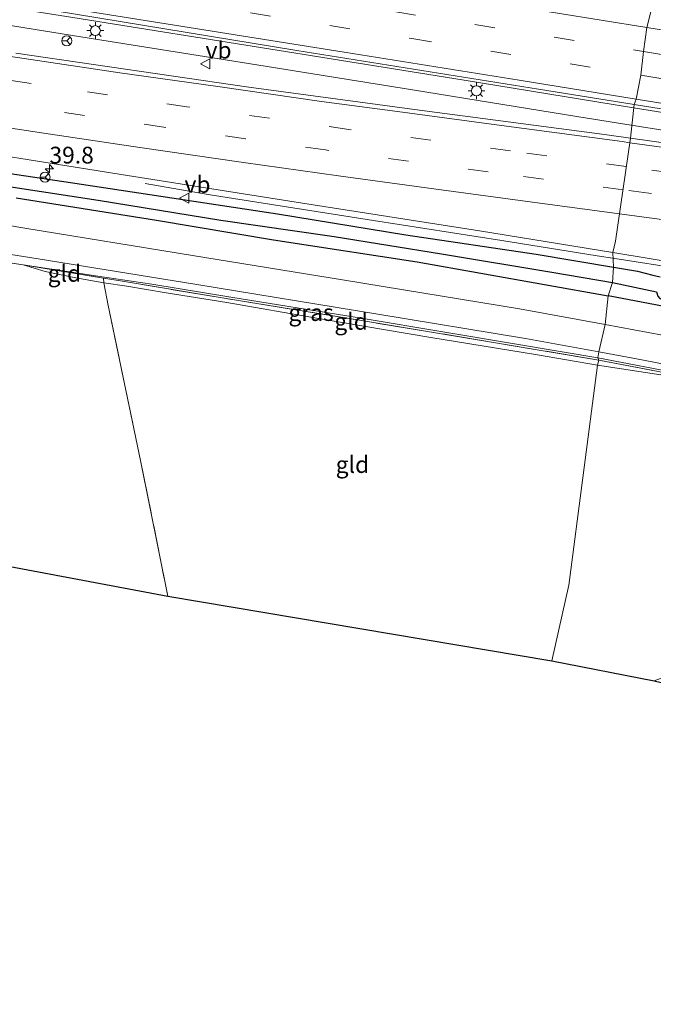
# Model space of a CAD drawing. Units: metres. Extents: x 129994 to 140000, y 393749 to 400000.
# Drawn here: x 131942 to 132037, y 394329 to 394476 of the extents above; entities that cross this region are included whole.
import ezdxf
from ezdxf.enums import TextEntityAlignment as Align

# ---------------------------------------------------------------- set-up
doc = ezdxf.new("R2010")
doc.units = ezdxf.units.M
doc.linetypes.add('IE-TERREINAFSCHEIDING', pattern=[10, 8, -2])
doc.linetypes.add('VW-3-9_STREEP', pattern=[12, 3, -9])
doc.layers.get('0').update_dxf_attribs({"lineweight": 25})
for name, color, linetype, lineweight in [('B-ME-AM-KILOMETR-S-B1', 7, 'Continuous', 18), ('B-ME-BV-GELEIDECONSTRUCTIE-GELEIDERAIL-L-B1', 213, 'BV-GELEIDERAIL', 18), ('B-ME-GW-INSTEEKWATERGANG-L-B1', 10, 'Continuous', 25), ('B-ME-GW-KRUINLIJN-L-B1', 93, 'Continuous', 18), ('B-ME-GW-TEENLIJN-L-B1', 93, 'Continuous', 18), ('B-ME-GW-WATERGANG-GREPPEL-L-B1', 10, 'Continuous', 25), ('B-ME-IE-GRASLAND-GV-B6', 93, 'Continuous', 18), ('B-ME-IE-GRONDWERKLIJN-GROND_INGERICHT-GV-B6', 253, 'Continuous', 18), ('B-ME-IE-HULPGEOMETRIE-L-B1', 53, 'Continuous', 18), ('B-ME-IE-MEUBILAIR_WEGMEUBILAIR-LICHTMAST-S-B1', 8, 'Continuous', 18), ('B-ME-IE-TERREINAFSCHEIDING-RASTERHEKWERK-L-B1', 8, 'IE-TERREINAFSCHEIDING', 18), ('B-ME-KG-KADASTRAAL-OPNAMEDTMGRENS-L-B1', 10, 'Continuous', 25), ('B-ME-VH-VERH_SOORT-BITUMEN-GV-B6', 8, 'IE-TERREINAFSCHEIDING-NATUURLIJK-HOUTWAL', 18), ('B-ME-VW-MARKERING-39STREEP-015-L-B1', 255, 'VW-3-9_STREEP', 18), ('B-ME-VW-MARKERING-STREEP-015-L-B1', 7, 'Continuous', 18), ('B-ME-VW-MEUBILAIR_WEGMEUBILAIR-RONA-S-B1', 8, 'Continuous', 18), ('B-ME-VW-MEUBILAIR_WEGMEUBILAIR-VERKEERSBORD-S-B1', 8, 'Continuous', 18)]:
    doc.layers.add(name, color=color, linetype=linetype, lineweight=lineweight)
doc.styles.add('NLCS-ISO', font='NLCS-ISO.TTF')
doc.linetypes.add('BV-GELEIDERAIL', pattern='A,10,-3,[108,NLCS.SHX,S=1,R=0,X=0,Y=0],-3', length=16)
doc.linetypes.add('IE-TERREINAFSCHEIDING-NATUURLIJK-HOUTWAL', pattern='A,7,-1.5,[67,NLCS.SHX,S=0.75,R=45,X=0,Y=0],-1.5,7,-1.5,[70,NLCS.SHX,S=0.75,R=0,X=0,Y=0],-1.5', length=20)

# ---------------------------------------------------------------- blocks, each defined once
blk = doc.blocks.new('verkeersbord')
for p, q in [((0, 0.75), (-0.75, -0.625)), ((0.75, -0.625), (0, 0.75)), ((-0.75, -0.625), (0.75, -0.625))]:
    blk.add_line(p, q)
blk = doc.blocks.new('wegwijzer')
for q in [(-0.53, -0.53), (0, 0.75), (0.53, -0.53)]:
    blk.add_line((0, 0), q)
blk.add_circle((0, 0), 0.75)
blk = doc.blocks.new('hecto')
for p, q in [((0, 0.625), (-0.625, 0)), ((0, -0.625), (0, 0.625)), ((-0.625, 0), (0.625, 0)), ((0.625, 0), (0, -0.625))]:
    blk.add_line(p, q)
blk = doc.blocks.new('lantaarnpaal')
for p, q in [((-0.75, 0), (-1.25, 0)), ((-0.88, 0.88), (-0.53, 0.53)), ((0, 0.75), (0, 1.25)), ((0.53, 0.53), (0.88, 0.88)), ((0.75, 0), (1.25, 0)), ((-0.53, -0.53), (-0.88, -0.88)), ((0, -0.75), (0, -1.25)), ((0.53, -0.53), (0.88, -0.88))]:
    blk.add_line(p, q)
blk.add_circle((0, 0), 0.75)

msp = doc.modelspace()

# ---------------------------------------------------------------- linework, layer by layer
at = {"layer": 'B-ME-BV-GELEIDECONSTRUCTIE-GELEIDERAIL-L-B1'}
for points in [[(131648.18, 394524.76, 15.98), (131670.36, 394521.18, 16.03), (131693.16, 394517.52, 16.09), (131719.39, 394513.35, 16.19), (131750.27, 394508.41, 16.15), (131776.49, 394504.22, 16.19), (131800.86, 394500.3, 16.21), (131829.58, 394495.74, 16.28), (131860.07, 394490.84, 16.32), (131888.72, 394486.25, 16.35), (131920.05, 394481.28, 16.37), (131950.08, 394476.48, 16.41), (131980.59, 394471.6, 16.5), (132008.53, 394467.12, 16.62), (132033.56, 394463.07, 16.69)], [(131647.42, 394522.24, 15.93), (131669.15, 394518.71, 16.03), (131688.69, 394515.57, 16.03), (131706.18, 394512.84, 16.08), (131727.42, 394509.39, 16.08), (131751.07, 394505.58, 16.1), (131772.88, 394502.14, 16.1), (131795.74, 394498.49, 16.13), (131818.54, 394494.84, 16.17), (131840.27, 394491.34, 16.2), (131863.46, 394487.64, 16.23), (131884.98, 394484.24, 16.25), (131907.45, 394480.64, 16.25), (131929.25, 394477.15, 16.3), (131950, 394473.83, 16.36), (131977.57, 394469.41, 16.42), (132000.8, 394465.68, 16.53), (132025.66, 394461.68, 16.62), (132033.5, 394460.42, 16.69)], [(132033.56, 394463.07, 16.69), (132043.79, 394461.43, 16.83), (132060.71, 394458.74, 16.99), (132081.76, 394455.33, 17.02), (132105.05, 394451.65, 17.18), (132126.28, 394448.3, 17.33), (132145.83, 394445.22, 17.48), (132167.59, 394441.69, 17.7), (132190.8, 394437.93, 18.04), (132213.37, 394434.37, 18.24), (132233.96, 394431.11, 18.42), (132257.04, 394427.4, 18.7), (132278.34, 394423.98, 19.08), (132298.07, 394420.86, 19.27), (132318.09, 394417.72, 19.61), (132340.11, 394414.2, 19.84), (132356.1, 394411.65, 19.98), (132379.68, 394407.82, 20.22), (132387.85, 394406.52, 20.32)], [(132033.5, 394460.42, 16.69), (132051.66, 394457.51, 16.81), (132073.22, 394454.03, 16.91), (132092.11, 394451.02, 17.05), (132112.56, 394447.73, 17.3), (132135.1, 394444.2, 17.41), (132158.02, 394440.54, 17.59), (132183.53, 394436.48, 17.91), (132209.5, 394432.31, 18.17), (132237.89, 394427.75, 18.49), (132264.95, 394423.4, 18.87), (132291.01, 394419.26, 19.19), (132315.25, 394415.41, 19.54), (132341.91, 394411.09, 19.83), (132371.74, 394406.33, 20.18), (132387.42, 394403.79, 20.3)], [(131960.9, 394451.69, 15.29), (131970.29, 394450.06, 15.85), (131979.46, 394448.59, 16.02), (131995, 394446.17, 16.15), (132014.18, 394443.16, 16.2), (132028.4, 394440.89, 16.23), (132031.06, 394440.46, 16.24)], [(132031.06, 394440.46, 16.24), (132041.27, 394438.87, 16.38), (132047.83, 394437.89, 16.45), (132054.8, 394436.84, 16.48), (132062.61, 394435.78, 16.48), (132072.22, 394434.55, 16.59), (132084.42, 394433.16, 16.71), (132095.43, 394431.86, 16.77), (132106.06, 394430.62, 16.92), (132116.14, 394429.47, 16.98), (132125.34, 394428.35, 17.04), (132135.03, 394427.08, 17.06), (132141.31, 394426.39, 17.16), (132150.74, 394425.23, 17.21), (132156.26, 394424.51, 17.25), (132168.37, 394422.73, 17.39), (132182.92, 394420.48, 17.44), (132196.96, 394418.21, 17.73)]]:
    msp.add_polyline3d(points, dxfattribs=at)
at = {"layer": 'B-ME-GW-INSTEEKWATERGANG-L-B1'}
for points in [[(131938.32, 394453.51, 15.14), (131949.71, 394451.82, 15.17), (131963.2, 394449.79, 15.23), (131980.65, 394447.15, 15.2), (131999.84, 394444.01, 15.24), (132019.32, 394441.15, 15.39), (132030.85, 394439.2, 15.4)], [(131941.62, 394449.54, 15.25), (131962.57, 394446.2, 15.24), (131980.06, 394443.28, 15.23), (132001.54, 394439.98, 15.26), (132030.04, 394434.88, 15.3)], [(132030.85, 394439.2, 15.4), (132034.43, 394438.58, 15.4), (132036.75, 394438, 15.41), (132037.83, 394437.76, 15.4)], [(132040.22, 394432.98, 15.21), (132036.09, 394433.74, 15.21), (132030.04, 394434.88, 15.3)]]:
    msp.add_polyline3d(points, dxfattribs=at)
at = {"layer": 'B-ME-GW-KRUINLIJN-L-B1'}
for points in [[(131942.65, 394439.52, 15.55), (131953.81, 394437.83, 15.57), (131961.88, 394436.62, 15.51), (131973.68, 394434.71, 15.54), (131992.27, 394431.72, 15.53), (132006.54, 394429.34, 15.58), (132023.47, 394426.49, 15.61), (132028.49, 394425.61, 15.59)], [(132028.49, 394425.61, 15.59), (132039.17, 394423.6, 15.47), (132056.91, 394420.11, 15.47), (132074.87, 394416.55, 15.46), (132089.62, 394413.46, 15.36), (132106.04, 394410.06, 15.29)]]:
    msp.add_polyline3d(points, dxfattribs=at)
at = {"layer": 'B-ME-GW-TEENLIJN-L-B1'}
for points in [[(131942.65, 394439.52, 15.55), (131945.95, 394438.54, 15.37), (131950.51, 394437.59, 15.2), (131954.7, 394436.86, 15.23), (131958.15, 394436.32, 15.07), (131964, 394435.34, 15.01), (131973.09, 394433.89, 15.17), (131986.76, 394431.53, 15.17), (132003.57, 394428.67, 15.19), (132019.18, 394426.11, 15.27), (132028.45, 394424.54, 15.24)], [(132028.45, 394424.54, 15.24), (132039.22, 394422.91, 15.19), (132054.53, 394419.8, 15.21), (132071.15, 394416.55, 15.22), (132084.94, 394413.68, 15.21), (132100.09, 394410.76, 15.11), (132106.04, 394410.06, 15.29)]]:
    msp.add_polyline3d(points, dxfattribs=at)
at = {"layer": 'B-ME-GW-WATERGANG-GREPPEL-L-B1'}
for points in [[(131936.88, 394451.77, 14.09), (131953.85, 394449.2, 14.08), (131972.21, 394446.19, 14.14), (131989.13, 394443.77, 14.19), (132005.17, 394441.17, 14.2), (132021.66, 394438.43, 14.14), (132030.69, 394436.87, 14.02)], [(132030.69, 394436.87, 14.02), (132037.29, 394435.48, 14.02), (132037.49, 394434.85, 14.38), (132037.77, 394434.48, 14.53), (132038.43, 394434.23, 14.6), (132044.61, 394432.61, 14.76), (132045.92, 394432.45, 14.67), (132046.9, 394432.46, 14.58), (132047.62, 394433.68, 14.01), (132052.31, 394432.91, 13.92), (132058.75, 394431.79, 13.91), (132064.08, 394430.59, 13.82), (132071.84, 394429.05, 13.75), (132080.15, 394427.42, 13.78), (132088.46, 394425.77, 13.78), (132096.99, 394424.04, 13.76), (132105.84, 394422.25, 13.73), (132115.08, 394420.45, 13.76), (132121.88, 394419, 13.63), (132128.1, 394417.82, 13.56), (132133.13, 394416.69, 13.51), (132140.25, 394415.28, 13.51)]]:
    msp.add_polyline3d(points, dxfattribs=at)
at = {"layer": 'B-ME-IE-GRASLAND-GV-B6'}
for points in [[(131940.74, 394478.61, 15.7), (131983.52, 394471.55, 15.84), (132020.91, 394465.6, 15.93), (132033.96, 394463.49, 16), (132033.38, 394458.46, 16.02), (132029.51, 394459, 16), (132002.6, 394462.54, 15.84), (131976.36, 394466.1, 15.76), (131941.58, 394471.15, 15.65)], [(132211.09, 394431.46, 17.5), (132182.58, 394436.04, 17.22), (132152.58, 394440.93, 16.94), (132126.86, 394445, 16.7), (132098.31, 394449.38, 16.43), (132060.36, 394454.68, 16.16), (132033.38, 394458.46, 16.02), (132033.96, 394463.49, 16)], [(132033.96, 394463.49, 16), (132052.91, 394460.47, 16.1), (132080.96, 394455.98, 16.24), (132110.84, 394451.17, 16.45), (132141.78, 394446.25, 16.74), (132173.79, 394441.09, 17.04), (132209.08, 394435.46, 17.41)], [(131925.08, 394458.17, 15.34), (131958.26, 394452.91, 15.43), (131984.4, 394448.75, 15.49), (132010.82, 394444.61, 15.6), (132030.74, 394441.36, 15.7), (132030.85, 394439.2, 15.4), (132019.32, 394441.15, 15.39), (131999.84, 394444.01, 15.24), (131980.65, 394447.15, 15.2), (131963.2, 394449.79, 15.23), (131949.71, 394451.82, 15.17), (131938.32, 394453.51, 15.14)], [(131938.32, 394453.51, 15.14), (131949.71, 394451.82, 15.17), (131963.2, 394449.79, 15.23), (131980.65, 394447.15, 15.2), (131999.84, 394444.01, 15.24), (132019.32, 394441.15, 15.39), (132030.85, 394439.2, 15.4)], [(131936.88, 394451.77, 14.09), (131953.85, 394449.2, 14.08), (131972.21, 394446.19, 14.14), (131989.13, 394443.77, 14.19), (132005.17, 394441.17, 14.2), (132021.66, 394438.43, 14.14), (132030.69, 394436.87, 14.02)], [(132030.85, 394439.2, 15.4), (132030.69, 394436.87, 14.02), (132021.66, 394438.43, 14.14), (132005.17, 394441.17, 14.2), (131989.13, 394443.77, 14.19), (131972.21, 394446.19, 14.14), (131953.85, 394449.2, 14.08), (131936.88, 394451.77, 14.09)], [(131941.62, 394449.54, 15.25), (131962.57, 394446.2, 15.24), (131980.06, 394443.28, 15.23), (132001.54, 394439.98, 15.26), (132030.04, 394434.88, 15.3)], [(132030.69, 394436.87, 14.02), (132030.04, 394434.88, 15.3), (132001.54, 394439.98, 15.26), (131980.06, 394443.28, 15.23), (131962.57, 394446.2, 15.24), (131941.62, 394449.54, 15.25)], [(132030.04, 394434.88, 15.3), (132029.61, 394430.62, 15.46), (132016.79, 394432.98, 15.48), (131990.65, 394437.26, 15.42), (131967.96, 394440.94, 15.42), (131942.9, 394445, 15.55), (131923.46, 394448.29, 15.56)], [(131924.76, 394443.62, 15.65), (131944.9, 394440.43, 15.58), (131968.59, 394436.59, 15.52), (131995.35, 394432.22, 15.54), (132017.71, 394428.5, 15.58), (132028.67, 394426.55, 15.57), (132028.49, 394425.61, 15.59), (132023.47, 394426.49, 15.61), (132006.54, 394429.34, 15.58), (131992.27, 394431.72, 15.53), (131973.68, 394434.71, 15.54), (131961.88, 394436.62, 15.51), (131953.81, 394437.83, 15.57), (131942.65, 394439.52, 15.55), (131926.13, 394442, 15.59)], [(132037.83, 394437.76, 15.4), (132036.75, 394438, 15.41), (132034.43, 394438.58, 15.4), (132030.85, 394439.2, 15.4), (132030.74, 394441.36, 15.7), (132041.92, 394439.53, 15.76)], [(132028.49, 394425.61, 15.59), (132028.68, 394425.28, 15.51), (132013.22, 394427.89, 15.49), (131993.51, 394431.15, 15.45), (131972.66, 394434.54, 15.4), (131957.48, 394437.1, 15.43), (131954.67, 394437.56, 15.43), (131942.65, 394439.52, 15.55), (131953.81, 394437.83, 15.57), (131961.88, 394436.62, 15.51), (131973.68, 394434.71, 15.54), (131992.27, 394431.72, 15.53), (132006.54, 394429.34, 15.58), (132023.47, 394426.49, 15.61), (132028.49, 394425.61, 15.59)], [(132037.29, 394435.48, 14.02), (132030.69, 394436.87, 14.02), (132030.85, 394439.2, 15.4), (132034.43, 394438.58, 15.4), (132036.75, 394438, 15.41), (132037.83, 394437.76, 15.4)], [(132040.22, 394432.98, 15.21), (132036.09, 394433.74, 15.21), (132030.04, 394434.88, 15.3), (132030.69, 394436.87, 14.02), (132037.29, 394435.48, 14.02)], [(132038.16, 394429.01, 15.49), (132029.61, 394430.62, 15.46), (132030.04, 394434.88, 15.3), (132036.09, 394433.74, 15.21), (132040.22, 394432.98, 15.21)], [(132039.17, 394423.6, 15.47), (132028.49, 394425.61, 15.59), (132028.67, 394426.55, 15.57), (132034.29, 394425.47, 15.47), (132043.31, 394423.75, 15.47)], [(132028.68, 394425.28, 15.51), (132028.49, 394425.61, 15.59), (132039.17, 394423.6, 15.47), (132056.91, 394420.11, 15.47), (132074.87, 394416.55, 15.46), (132089.62, 394413.46, 15.36), (132106.04, 394410.06, 15.29), (132100.09, 394410.76, 15.11), (132088.99, 394413.25, 15.34), (132069.21, 394417.37, 15.42), (132049.29, 394421.35, 15.46), (132028.68, 394425.28, 15.51)]]:
    msp.add_polyline3d(points, dxfattribs=at)
at = {"layer": 'B-ME-IE-GRONDWERKLIJN-GROND_INGERICHT-GV-B6'}
for points in [[(131901.63, 394445.79, 15.73), (131909.74, 394444.58, 15.66), (131926.13, 394442, 15.59), (131942.65, 394439.52, 15.55), (131945.95, 394438.54, 15.37), (131950.51, 394437.59, 15.2), (131954.7, 394436.86, 15.23), (131955.33, 394433.45, 15.14), (131960.2, 394410.31, 14.8), (131964.26, 394390.01, 14.65), (131911.29, 394399.99, 14.94), (131906.3, 394422.64, 15.33), (131902.23, 394442.15, 15.56), (131901.63, 394445.79, 15.73)], [(131954.67, 394437.56, 15.43), (131954.7, 394436.86, 15.23), (131950.51, 394437.59, 15.2), (131945.95, 394438.54, 15.37), (131942.65, 394439.52, 15.55), (131954.67, 394437.56, 15.43)], [(132028.68, 394425.28, 15.51), (132028.45, 394424.54, 15.24), (132019.18, 394426.11, 15.27), (132003.57, 394428.67, 15.19), (131986.76, 394431.53, 15.17), (131973.09, 394433.89, 15.17), (131964, 394435.34, 15.01), (131958.15, 394436.32, 15.07), (131954.7, 394436.86, 15.23), (131954.67, 394437.56, 15.43), (131957.48, 394437.1, 15.43), (131972.66, 394434.54, 15.4), (131993.51, 394431.15, 15.45), (132013.22, 394427.89, 15.49), (132028.68, 394425.28, 15.51)], [(132028.45, 394424.54, 15.24), (132024.17, 394391.64, 14.94), (132021.65, 394380.36, 14.77), (131964.26, 394390.01, 14.65), (131960.2, 394410.31, 14.8), (131955.33, 394433.45, 15.14), (131954.7, 394436.86, 15.23), (131958.15, 394436.32, 15.07), (131964, 394435.34, 15.01), (131973.09, 394433.89, 15.17), (131986.76, 394431.53, 15.17), (132003.57, 394428.67, 15.19), (132019.18, 394426.11, 15.27), (132028.45, 394424.54, 15.24)], [(132036.93, 394377.34, 14.6), (132021.65, 394380.36, 14.77), (132024.17, 394391.64, 14.94), (132028.45, 394424.54, 15.24), (132039.22, 394422.91, 15.19), (132054.53, 394419.8, 15.21), (132071.15, 394416.55, 15.22), (132084.94, 394413.68, 15.21), (132100.09, 394410.76, 15.11), (132108.71, 394408.93, 15.21), (132109.58, 394401.66, 15.09), (132095.69, 394397.12, 15), (132076.52, 394390.83, 14.91), (132058.33, 394384.86, 14.85), (132046.61, 394380.91, 14.58), (132042.38, 394379.36, 14.56), (132036.93, 394377.34, 14.6)], [(132028.68, 394425.28, 15.51), (132049.29, 394421.35, 15.46), (132069.21, 394417.37, 15.42), (132088.99, 394413.25, 15.34), (132100.09, 394410.76, 15.11), (132084.94, 394413.68, 15.21), (132071.15, 394416.55, 15.22), (132054.53, 394419.8, 15.21), (132039.22, 394422.91, 15.19), (132028.45, 394424.54, 15.24), (132028.68, 394425.28, 15.51)]]:
    msp.add_polyline3d(points, dxfattribs=at)
at = {"layer": 'B-ME-IE-HULPGEOMETRIE-L-B1'}
msp.add_polyline3d([(132021.65, 394380.36, 14.77), (132024.17, 394391.64, 14.94), (132028.45, 394424.54, 15.24), (132028.68, 394425.28, 15.51), (132028.49, 394425.61, 15.59), (132028.67, 394426.55, 15.57), (132029.61, 394430.62, 15.46), (132030.04, 394434.88, 15.3), (132030.69, 394436.87, 14.02), (132030.85, 394439.2, 15.4), (132030.74, 394441.36, 15.7), (132031.17, 394443.06, 15.64), (132033.38, 394458.46, 16.02), (132033.96, 394463.49, 16), (132034.25, 394464.31, 16.01), (132034.94, 394467.87, 15.99), (132035.36, 394471.42, 15.88), (132035.84, 394475, 15.77), (132036.67, 394478.36, 15.65)], dxfattribs=at)
at = {"layer": 'B-ME-IE-TERREINAFSCHEIDING-RASTERHEKWERK-L-B1'}
for points in [[(131911.29, 394399.99, 14.94), (131906.3, 394422.64, 15.33), (131902.23, 394442.15, 15.56), (131901.63, 394445.79, 15.73), (131909.74, 394444.58, 15.66), (131926.13, 394442, 15.59), (131942.65, 394439.52, 15.55), (131954.67, 394437.56, 15.43)], [(132028.68, 394425.28, 15.51), (132013.22, 394427.89, 15.49), (131993.51, 394431.15, 15.45), (131972.66, 394434.54, 15.4), (131957.48, 394437.1, 15.43), (131954.67, 394437.56, 15.43), (131954.7, 394436.86, 15.23), (131955.33, 394433.45, 15.14), (131960.2, 394410.31, 14.8), (131964.26, 394390.01, 14.65)], [(132028.68, 394425.28, 15.51), (132049.29, 394421.35, 15.46), (132069.21, 394417.37, 15.42), (132088.99, 394413.25, 15.34), (132100.09, 394410.76, 15.11), (132108.71, 394408.93, 15.21), (132109.58, 394401.66, 15.09), (132095.69, 394397.12, 15), (132076.52, 394390.83, 14.91), (132058.33, 394384.86, 14.85), (132046.61, 394380.91, 14.58)]]:
    msp.add_polyline3d(points, dxfattribs=at)
at = {"layer": 'B-ME-KG-KADASTRAAL-OPNAMEDTMGRENS-L-B1'}
for points in [[(131621.89, 394329, 14.97), (131626.86, 394331.94, 14.95), (131627.9, 394332.19, 14.88), (131632.08, 394334.53, 14.85), (131633.11, 394335.34, 14.76), (131634, 394335.69, 14.1), (131635.87, 394336.8, 14.64), (131643.81, 394341.98, 15.03), (131653.42, 394353.91, 15.29), (131659.59, 394362.11, 15.51), (131662.99, 394366.94, 15.61), (131668.49, 394373.3, 15.59), (131685.98, 394396.86, 15.67), (131713.73, 394411.93, 15.62), (131725.79, 394418.26, 15.48), (131744.69, 394428.71, 15.7), (131759.41, 394425.47, 15.57), (131802.74, 394418.61, 15.93), (131827.72, 394415.1, 15.92), (131835.68, 394414.51, 15.98), (131870.13, 394407.61, 15.75), (131911.29, 394399.99, 14.94), (131964.26, 394390.01, 14.65), (132021.65, 394380.36, 14.77)], [(132021.65, 394380.36, 14.77), (132036.93, 394377.34, 14.6), (132038.82, 394376.9, 14.54), (132046.25, 394375.61, 14.69), (132047.84, 394375.22, 14.61), (132074.04, 394370.06, 14.37), (132075.36, 394369.84, 14.36), (132103.98, 394364.45, 14.07), (132133.1, 394359.31, 13.72), (132160.97, 394354.97, 13.26), (132161.42, 394355.03, 13.26), (132162.19, 394354.83, 13.27), (132162.45, 394355.02, 13.3), (132186.12, 394350.63, 13.15)]]:
    msp.add_polyline3d(points, dxfattribs=at)
at = {"layer": 'B-ME-VH-VERH_SOORT-BITUMEN-GV-B6'}
for points in [[(132036.67, 394478.36, 15.65), (132035.84, 394475, 15.77), (132035.36, 394471.42, 15.88), (132034.94, 394467.87, 15.99), (132034.25, 394464.31, 16.01), (132033.96, 394463.49, 16), (132020.91, 394465.6, 15.93), (131983.52, 394471.55, 15.84), (131940.74, 394478.61, 15.7)], [(132209.08, 394435.46, 17.41), (132173.79, 394441.09, 17.04), (132141.78, 394446.25, 16.74), (132110.84, 394451.17, 16.45), (132080.96, 394455.98, 16.24), (132052.91, 394460.47, 16.1), (132033.96, 394463.49, 16), (132034.25, 394464.31, 16.01), (132034.94, 394467.87, 15.99), (132035.36, 394471.42, 15.88), (132035.84, 394475, 15.77), (132036.67, 394478.36, 15.65), (132054.67, 394475.4, 15.77), (132078.77, 394471.56, 15.91), (132101.1, 394468, 16.06), (132122.55, 394464.5, 16.24), (132143.11, 394461.24, 16.44), (132173.38, 394456.44, 16.75), (132194.93, 394452.97, 16.92)], [(131941.58, 394471.15, 15.65), (131976.36, 394466.1, 15.76), (132002.6, 394462.54, 15.84), (132029.51, 394459, 16), (132033.38, 394458.46, 16.02), (132031.17, 394443.06, 15.64), (132030.74, 394441.36, 15.7), (132010.82, 394444.61, 15.6), (131984.4, 394448.75, 15.49), (131958.26, 394452.91, 15.43), (131925.08, 394458.17, 15.34)], [(132188.02, 394420.5, 17), (132161.29, 394424.68, 16.74), (132153.87, 394425.89, 16.67), (132132.04, 394429.35, 16.46), (132122.52, 394430.6, 16.37), (132122.16, 394429.67, 16.32), (132121.4, 394429.78, 16.34), (132118.21, 394430.12, 16.33), (132113.14, 394430.72, 16.25), (132094.72, 394432.88, 16.1), (132085.99, 394433.87, 16.05), (132077.9, 394434.67, 15.98), (132072.43, 394435.22, 15.95), (132063.34, 394436.41, 15.87), (132041.92, 394439.53, 15.76), (132030.74, 394441.36, 15.7), (132031.17, 394443.06, 15.64), (132033.38, 394458.46, 16.02), (132060.36, 394454.68, 16.16), (132098.31, 394449.38, 16.43), (132126.86, 394445, 16.7), (132152.58, 394440.93, 16.94), (132182.58, 394436.04, 17.22)], [(131923.46, 394448.29, 15.56), (131942.9, 394445, 15.55), (131967.96, 394440.94, 15.42), (131990.65, 394437.26, 15.42), (132016.79, 394432.98, 15.48), (132029.61, 394430.62, 15.46)], [(132029.61, 394430.62, 15.46), (132028.67, 394426.55, 15.57), (132017.71, 394428.5, 15.58), (131995.35, 394432.22, 15.54), (131968.59, 394436.59, 15.52), (131944.9, 394440.43, 15.58), (131924.76, 394443.62, 15.65)], [(132043.31, 394423.75, 15.47), (132034.29, 394425.47, 15.47), (132028.67, 394426.55, 15.57), (132029.61, 394430.62, 15.46), (132038.16, 394429.01, 15.49)]]:
    msp.add_polyline3d(points, dxfattribs=at)
at = {"layer": 'B-ME-VW-MARKERING-39STREEP-015-L-B1'}
for points in [[(131654.99, 394532.3, 15.15), (131678.64, 394528.5, 15.17), (131703.64, 394524.5, 15.26), (131737.73, 394519.04, 15.28), (131773.86, 394513.26, 15.34), (131808.68, 394507.69, 15.37), (131845.25, 394501.84, 15.41), (131881.73, 394496.04, 15.5), (131915.13, 394490.7, 15.48), (131951.09, 394484.93, 15.52), (131998.31, 394477.33, 15.71), (132035.36, 394471.42, 15.88)], [(131654.47, 394528.76, 15.23), (131680.8, 394524.53, 15.26), (131702.07, 394521.12, 15.31), (131727.62, 394517.07, 15.33), (131763.02, 394511.38, 15.39), (131798.23, 394505.75, 15.43), (131833.46, 394500.1, 15.45), (131881.3, 394492.46, 15.49), (131929.01, 394484.82, 15.61), (131964.79, 394479.09, 15.7), (132000.7, 394473.34, 15.84), (132034.94, 394467.87, 15.99)], [(132032.77, 394454.21, 15.94), (132015.45, 394456.56, 15.85), (131991.32, 394459.78, 15.76), (131967.1, 394463.15, 15.66), (131943.84, 394466.64, 15.59), (131918.84, 394470.34, 15.55), (131894.94, 394474.13, 15.52), (131870.7, 394477.97, 15.5), (131846.62, 394481.79, 15.48), (131822.48, 394485.64, 15.46), (131798.45, 394489.45, 15.42), (131774.36, 394493.3, 15.39), (131759.41, 394495.71, 15.37), (131735.28, 394499.59, 15.34), (131713.97, 394502.99, 15.34), (131690.3, 394506.78, 15.3), (131666.5, 394510.59, 15.28), (131645.76, 394513.92, 15.24)], [(132032.28, 394450.75, 15.89), (132012.11, 394453.45, 15.78), (131987.83, 394456.7, 15.68), (131975.85, 394458.37, 15.63), (131963.68, 394460.12, 15.59), (131939.35, 394463.7, 15.54), (131915.63, 394467.31, 15.49), (131891.3, 394471.11, 15.46), (131867.28, 394474.87, 15.44), (131843.14, 394478.66, 15.41), (131818.95, 394482.51, 15.38)], [(132035.36, 394471.42, 15.88), (132059.43, 394467.52, 16.05), (132093.74, 394462.05, 16.23), (132129.57, 394456.31, 16.56), (132156.21, 394452.06, 16.77), (132189.22, 394446.81, 17.06), (132225.3, 394441.04, 17.46), (132260.98, 394435.32, 17.94), (132296.75, 394429.63, 18.44), (132332.59, 394423.93, 18.9), (132368.38, 394418.21, 19.27), (132392.31, 394414.33, 19.52)], [(132034.94, 394467.87, 15.99), (132069.26, 394462.36, 16.19), (132105.73, 394456.54, 16.38), (132143.92, 394450.41, 16.75), (132179.66, 394444.7, 17.1), (132215.78, 394438.94, 17.49), (132251.19, 394433.24, 17.93), (132287.35, 394427.49, 18.39), (132323.2, 394421.79, 18.85), (132346.31, 394418.08, 19.23), (132379.78, 394412.76, 19.45), (132391.7, 394410.81, 19.56)], [(132386.98, 394398.88, 19.53), (132363.85, 394402.6, 19.34), (132339.6, 394406.47, 19.05), (132315.57, 394410.35, 18.76), (132291.36, 394414.24, 18.44), (132266.32, 394418.24, 18.11), (132241.13, 394422.25, 17.79), (132217.02, 394426.1, 17.5), (132193.03, 394429.87, 17.24), (132168.92, 394433.7, 17), (132147.9, 394437.07, 16.82), (132132.99, 394439.42, 16.68), (132111.79, 394442.73, 16.48), (132087.77, 394446.36, 16.3), (132063.6, 394449.87, 16.12), (132039.56, 394453.29, 15.97), (132032.77, 394454.21, 15.94)], [(132386.5, 394395.42, 19.45), (132365.97, 394398.71, 19.29), (132342.34, 394402.48, 19.03), (132327.06, 394404.91, 18.85), (132306.11, 394408.3, 18.58), (132281.95, 394412.18, 18.26), (132256.79, 394416.22, 17.93), (132231.6, 394420.26, 17.62), (132207.6, 394424.05, 17.34), (132195.18, 394426.03, 17.2), (132171.13, 394429.86, 16.96), (132147.62, 394433.55, 16.75), (132132.34, 394435.94, 16.62), (132108.38, 394439.71, 16.39), (132084.45, 394443.34, 16.21), (132060.29, 394446.83, 16.05), (132036.12, 394450.24, 15.91), (132032.28, 394450.75, 15.89)]]:
    msp.add_polyline3d(points, dxfattribs=at)
at = {"layer": 'B-ME-VW-MARKERING-STREEP-015-L-B1'}
for points in [[(131666.41, 394534.08, 15.08), (131690.95, 394530.19, 15.16), (131723.83, 394524.95, 15.15), (131760.83, 394518.98, 15.2), (131794.14, 394513.67, 15.24), (131832.75, 394507.5, 15.31), (131867.85, 394501.87, 15.31), (131905.49, 394495.87, 15.39), (131943.91, 394489.72, 15.45), (131989.56, 394482.41, 15.59), (132022.19, 394477.18, 15.74), (132035.84, 394475, 15.77)], [(131648.79, 394525.99, 15.3), (131679.02, 394521.16, 15.33), (131703.81, 394517.2, 15.37), (131748.71, 394510.04, 15.44), (131789.07, 394503.56, 15.49), (131830.41, 394496.95, 15.56), (131875.43, 394489.73, 15.62), (131913.55, 394483.64, 15.64), (131952.13, 394477.46, 15.76), (131990.59, 394471.34, 15.85), (132016.78, 394467.13, 15.96), (132034.25, 394464.31, 16.01)], [(132035.84, 394475, 15.77), (132053.64, 394472.14, 15.9), (132083.27, 394467.4, 16.03), (132103.26, 394464.19, 16.21), (132126.6, 394460.46, 16.39), (132146.48, 394457.27, 16.57), (132177.02, 394452.4, 16.88), (132207.47, 394447.55, 17.16), (132237.18, 394442.79, 17.52), (132272.72, 394437.11, 18.01), (132300.56, 394432.68, 18.41), (132331.1, 394427.77, 18.77), (132366.51, 394422.11, 19.18), (132391.05, 394418.21, 19.34)], [(132033.29, 394457.79, 16.01), (132032.14, 394457.95, 16), (132012.64, 394460.57, 15.89), (131998.58, 394462.47, 15.83), (131987.24, 394463.97, 15.8), (131971.73, 394466.17, 15.74), (131957.1, 394468.23, 15.68), (131942.82, 394470.36, 15.65), (131929.69, 394472.33, 15.62)], [(132034.25, 394464.31, 16.01), (132055.28, 394460.93, 16.18), (132088.39, 394455.64, 16.33), (132119.45, 394450.72, 16.58), (132153.62, 394445.24, 16.84), (132187.27, 394439.85, 17.19), (132227.21, 394433.46, 17.55), (132269.17, 394426.76, 18.11), (132313.54, 394419.7, 18.84), (132362.05, 394411.94, 19.32), (132388.77, 394407.67, 19.64)], [(131933.54, 394461.04, 15.46), (131945.75, 394459.23, 15.49), (131960.09, 394457.08, 15.53), (131975.58, 394454.84, 15.58), (131989.79, 394452.86, 15.64), (132005.12, 394450.76, 15.7), (132018.77, 394448.9, 15.76), (132031.76, 394447.17, 15.83)], [(132188.2, 394434.38, 17.26), (132174.67, 394436.53, 17.13), (132161.93, 394438.55, 17), (132156.31, 394439.46, 16.96), (132142.2, 394441.67, 16.83), (132130.88, 394443.49, 16.72), (132111.78, 394446.4, 16.56), (132095.02, 394448.96, 16.41), (132079.62, 394451.24, 16.29), (132062.12, 394453.69, 16.18), (132048.99, 394455.62, 16.1), (132033.29, 394457.79, 16.01)], [(132031.76, 394447.17, 15.83), (132034.32, 394446.83, 15.84), (132051.07, 394444.58, 15.95), (132087.18, 394439.38, 16.17), (132108.08, 394436.2, 16.33), (132124.71, 394433.63, 16.48), (132144.06, 394430.58, 16.66), (132154.57, 394428.94, 16.75), (132169.98, 394426.52, 16.89), (132187.27, 394423.75, 17.06), (132210.41, 394420.14, 17.31), (132229.79, 394417.01, 17.54), (132241.5, 394415.17, 17.68), (132255.16, 394412.93, 17.85), (132270.29, 394410.51, 18.04), (132289.43, 394407.46, 18.3), (132305.99, 394404.79, 18.52), (132320.63, 394402.46, 18.71), (132339, 394399.5, 18.94), (132355.84, 394396.82, 19.13), (132371.66, 394394.28, 19.28), (132386.03, 394391.98, 19.39)]]:
    msp.add_polyline3d(points, dxfattribs=at)

# ---------------------------------------------------------------- block references
at = {"layer": 'B-ME-AM-KILOMETR-S-B1', "rotation": 90}
msp.add_blockref('hecto', (131946.58, 394453.9, 15.44), dxfattribs=at)
at = {"layer": 'B-ME-IE-MEUBILAIR_WEGMEUBILAIR-LICHTMAST-S-B1', "rotation": 90}
for p in [(131953.44, 394474.54, 15.67), (132010.38, 394465.55, 15.91)]:
    msp.add_blockref('lantaarnpaal', p, dxfattribs=at)
at = {"layer": 'B-ME-VW-MEUBILAIR_WEGMEUBILAIR-RONA-S-B1', "rotation": 90}
for p in [(131949.16, 394473.02, 15.64), (131945.92, 394452.63, 15.22)]:
    msp.add_blockref('wegwijzer', p, dxfattribs=at)
at = {"layer": 'B-ME-VW-MEUBILAIR_WEGMEUBILAIR-VERKEERSBORD-S-B1', "rotation": 90}
for p in [(131969.9, 394469.59, 15.74), (131966.76, 394449.52, 17.79)]:
    msp.add_blockref('verkeersbord', p, dxfattribs=at)

# ---------------------------------------------------------------- texts
at = {"layer": 'B-ME-AM-KILOMETR-S-B1', "ltscale": 0.2, "style": 'NLCS-ISO'}
msp.add_text('39.8', height=2.5, dxfattribs=at).set_placement((131946.58, 394453.9, 15.44), align=Align.BOTTOM_LEFT)
at = {"layer": 'B-ME-IE-GRASLAND-GV-B6', "ltscale": 0.2, "style": 'NLCS-ISO'}
msp.add_text('gras', height=2.5, dxfattribs=at).set_placement((131985.67, 394432.4), align=Align.MIDDLE_CENTER)
at = {"layer": 'B-ME-IE-GRONDWERKLIJN-GROND_INGERICHT-GV-B6', "ltscale": 0.2, "style": 'NLCS-ISO'}
for p in [(131948.82, 394438.26), (131991.65, 394431.08), (131991.85, 394409.68)]:
    msp.add_text('gld', height=2.5, dxfattribs=at).set_placement(p, align=Align.MIDDLE_CENTER)
at = {"layer": 'B-ME-VW-MEUBILAIR_WEGMEUBILAIR-VERKEERSBORD-S-B1', "ltscale": 0.2, "style": 'NLCS-ISO'}
for p in [(131969.9, 394469.59, 15.74), (131966.76, 394449.52, 17.79)]:
    msp.add_text('vb', height=2.5, dxfattribs=at).set_placement(p, align=Align.BOTTOM_LEFT)

doc.saveas('drawing.dxf')
